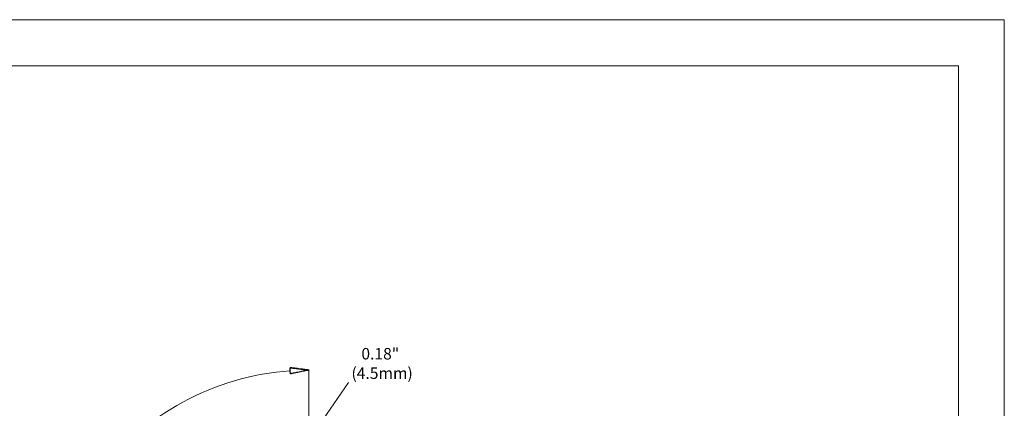
# Model space of a CAD drawing. Units: inches. Extents: x 0 to 420, y 0 to 297.
# Drawn here: x 163 to 420, y 195 to 297 of the extents above; entities that cross this region are included whole.
import ezdxf

# ---------------------------------------------------------------- set-up
doc = ezdxf.new("R2010")
doc.units = ezdxf.units.IN
doc.header["$MEASUREMENT"] = 0
doc.layers.add('Layer 1', color=7, linetype='Continuous')

# ---------------------------------------------------------------- blocks, each defined once
blk = doc.blocks.new('block 2')
at = {"layer": 'Layer 1', "lineweight": 0}
blk.add_lwpolyline([(0, 297), (420, 297), (420, 0), (0, 0), (0, 297)], dxfattribs=at)
blk = doc.blocks.new('block 3')
at = {"layer": 'Layer 1', "lineweight": 0}
blk.add_lwpolyline([(0, 297), (420, 297), (420, 0), (0, 0), (0, 297)], dxfattribs=at)
blk = doc.blocks.new('block 4')
at = {"layer": 'Layer 1', "lineweight": 0}
blk.add_lwpolyline([(0, 297), (420, 297), (420, 0), (0, 0), (0, 297)], dxfattribs=at)
at = {"layer": 'Layer 1', "color": 7, "lineweight": 25, "true_color": 0xffffff}
blk.add_lwpolyline([(238.29, 205.46), (238.29, 205.46), (238.26, 205.46), (238.23, 205.45), (238.17, 205.44), (238.11, 205.43), (238.03, 205.41), (237.95, 205.39), (237.85, 205.37), (237.62, 205.33), (237.36, 205.27), (237.07, 205.21), (236.76, 205.15), (236.44, 205.09), (236.1, 205.02), (235.42, 204.88), (235.09, 204.81), (234.78, 204.75), (234.48, 204.69), (234.21, 204.63), (233.97, 204.58), (233.87, 204.56), (233.77, 204.54), (233.69, 204.53), (233.62, 204.51), (233.56, 204.5), (233.51, 204.49), (233.48, 204.48), (233.46, 204.48), (233.46, 204.48), (233.46, 204.5), (233.45, 204.53), (233.45, 204.59), (233.45, 204.65), (233.45, 204.73), (233.44, 204.92), (233.43, 205.14), (233.42, 205.59), (233.41, 205.79), (233.41, 205.88), (233.4, 205.95), (233.4, 206.01), (233.4, 206.06), (233.4, 206.09), (233.4, 206.1)], dxfattribs=at)
at = {"layer": 'Layer 1', "color": 7, "lineweight": 9, "true_color": 0xffffff}
for points in [[(233.4, 206.1), (238.29, 205.46)], [(238.29, 205.46), (238.29, 205.46), (238.26, 205.46), (238.23, 205.45), (238.17, 205.44), (238.11, 205.43), (238.03, 205.41), (237.95, 205.39), (237.85, 205.37), (237.62, 205.33), (237.36, 205.27), (237.07, 205.21), (236.76, 205.15), (236.44, 205.09), (236.1, 205.02), (235.42, 204.88), (235.09, 204.81), (234.78, 204.75), (234.48, 204.69), (234.21, 204.63), (233.97, 204.58), (233.87, 204.56), (233.77, 204.54), (233.69, 204.53), (233.62, 204.51), (233.56, 204.5), (233.51, 204.49), (233.48, 204.48), (233.46, 204.48), (233.46, 204.48), (233.46, 204.5), (233.45, 204.53), (233.45, 204.59), (233.45, 204.65), (233.45, 204.73), (233.44, 204.92), (233.43, 205.14), (233.42, 205.59), (233.41, 205.79), (233.41, 205.88), (233.4, 205.95), (233.4, 206.01), (233.4, 206.06), (233.4, 206.09), (233.4, 206.1)]]:
    blk.add_lwpolyline(points, dxfattribs=at)
at = {"layer": 'Layer 1', "color": 7, "lineweight": 18, "true_color": 0xffffff}
for points in [[(238.29, 187.25), (238.29, 205.59)], [(248.62, 202.2), (241.95, 192.51)]]:
    blk.add_lwpolyline(points, dxfattribs=at)
at = {"layer": 'Layer 1', "color": 7, "lineweight": 25, "true_color": 0xffffff}
blk.add_open_spline([(233.4, 206.1), (233.4, 206.1), (233.41, 206.1), (233.41, 206.1), (233.41, 206.1), (233.43, 206.1), (233.43, 206.1), (233.43, 206.1), (233.47, 206.09), (233.47, 206.09), (233.47, 206.09), (233.52, 206.09), (233.52, 206.09), (233.52, 206.09), (233.58, 206.08), (233.58, 206.08), (233.58, 206.08), (233.66, 206.07), (233.66, 206.07), (233.66, 206.07), (233.75, 206.06), (233.75, 206.06), (233.75, 206.06), (233.85, 206.04), (233.85, 206.04), (233.85, 206.04), (234.08, 206.01), (234.08, 206.01), (234.08, 206.01), (234.34, 205.98), (234.34, 205.98), (234.34, 205.98), (234.63, 205.94), (234.63, 205.94), (234.63, 205.94), (234.95, 205.9), (234.95, 205.9), (234.95, 205.9), (235.28, 205.86), (235.28, 205.86), (235.28, 205.86), (235.62, 205.81), (235.62, 205.81), (235.62, 205.81), (236.3, 205.72), (236.3, 205.72), (236.3, 205.72), (236.64, 205.68), (236.64, 205.68), (236.64, 205.68), (236.96, 205.64), (236.96, 205.64), (236.96, 205.64), (237.26, 205.6), (237.26, 205.6), (237.26, 205.6), (237.53, 205.56), (237.53, 205.56), (237.53, 205.56), (237.77, 205.53), (237.77, 205.53), (237.77, 205.53), (237.88, 205.52), (237.88, 205.52), (237.88, 205.52), (237.97, 205.5), (237.97, 205.5), (237.97, 205.5), (238.06, 205.49), (238.06, 205.49), (238.06, 205.49), (238.13, 205.48), (238.13, 205.48), (238.13, 205.48), (238.19, 205.48), (238.19, 205.48), (238.19, 205.48), (238.24, 205.47), (238.24, 205.47), (238.24, 205.47), (238.27, 205.47), (238.27, 205.47), (238.27, 205.47), (238.29, 205.46), (238.29, 205.46), (238.29, 205.46), (238.27, 205.47), (238.27, 205.47), (238.27, 205.47), (238.24, 205.47), (238.24, 205.47), (238.24, 205.47), (238.19, 205.48), (238.19, 205.48), (238.19, 205.48), (238.13, 205.48), (238.13, 205.48), (238.13, 205.48), (238.06, 205.49), (238.06, 205.49), (238.06, 205.49), (237.97, 205.5), (237.97, 205.5), (237.97, 205.5), (237.88, 205.52), (237.88, 205.52), (237.88, 205.52), (237.77, 205.53), (237.77, 205.53), (237.77, 205.53), (237.53, 205.56), (237.53, 205.56), (237.53, 205.56), (237.26, 205.6), (237.26, 205.6), (237.26, 205.6), (236.96, 205.64), (236.96, 205.64), (236.96, 205.64), (236.64, 205.68), (236.64, 205.68), (236.64, 205.68), (236.3, 205.72), (236.3, 205.72), (236.3, 205.72), (235.62, 205.81), (235.62, 205.81), (235.62, 205.81), (235.28, 205.86), (235.28, 205.86), (235.28, 205.86), (234.95, 205.9), (234.95, 205.9), (234.95, 205.9), (234.63, 205.94), (234.63, 205.94), (234.63, 205.94), (234.34, 205.98), (234.34, 205.98), (234.34, 205.98), (234.08, 206.01), (234.08, 206.01), (234.08, 206.01), (233.85, 206.04), (233.85, 206.04), (233.85, 206.04), (233.75, 206.06), (233.75, 206.06), (233.75, 206.06), (233.66, 206.07), (233.66, 206.07), (233.66, 206.07), (233.58, 206.08), (233.58, 206.08), (233.58, 206.08), (233.52, 206.09), (233.52, 206.09), (233.52, 206.09), (233.47, 206.09), (233.47, 206.09), (233.47, 206.09), (233.43, 206.1), (233.43, 206.1), (233.43, 206.1), (233.41, 206.1), (233.41, 206.1), (233.41, 206.1), (233.4, 206.1), (233.4, 206.1)], degree=3, knots=[0, 0, 0, 0, 1, 1, 1, 2, 2, 2, 3, 3, 3, 4, 4, 4, 5, 5, 5, 6, 6, 6, 7, 7, 7, 8, 8, 8, 9, 9, 9, 10, 10, 10, 11, 11, 11, 12, 12, 12, 13, 13, 13, 14, 14, 14, 15, 15, 15, 16, 16, 16, 17, 17, 17, 18, 18, 18, 19, 19, 19, 20, 20, 20, 21, 21, 21, 22, 22, 22, 23, 23, 23, 24, 24, 24, 25, 25, 25, 26, 26, 26, 27, 27, 27, 28, 28, 28, 29, 29, 29, 30, 30, 30, 31, 31, 31, 32, 32, 32, 33, 33, 33, 34, 34, 34, 35, 35, 35, 36, 36, 36, 37, 37, 37, 38, 38, 38, 39, 39, 39, 40, 40, 40, 41, 41, 41, 42, 42, 42, 43, 43, 43, 44, 44, 44, 45, 45, 45, 46, 46, 46, 47, 47, 47, 48, 48, 48, 49, 49, 49, 50, 50, 50, 51, 51, 51, 52, 52, 52, 53, 53, 53, 54, 54, 54, 55, 55, 55, 56, 56, 56, 56], dxfattribs=at)
at = {"layer": 'Layer 1', "color": 7, "lineweight": 18, "true_color": 0xffffff}
blk.add_open_spline([(233.43, 205.29), (213.52, 203.88), (195.21, 193.91), (183.22, 177.95)], degree=3, dxfattribs=at)
blk = doc.blocks.new('block 5')
at = {"layer": 'Layer 1', "lineweight": 0}
blk.add_lwpolyline([(0, 297), (420, 297), (420, 0), (0, 0), (0, 297)], dxfattribs=at)
blk = doc.blocks.new('block 6')
at = {"layer": 'Layer 1', "lineweight": 0}
blk.add_lwpolyline([(0, 297), (420, 297), (420, 0), (0, 0), (0, 297)], dxfattribs=at)

msp = doc.modelspace()

# ---------------------------------------------------------------- linework, layer by layer
at = {"layer": 'Layer 1', "color": 7, "lineweight": 18, "true_color": 0xffffff}
for points in [[(11.99, 284.97), (407.99, 284.97)], [(407.99, 284.97), (407.99, 11.99)]]:
    msp.add_lwpolyline(points, dxfattribs=at)

# ---------------------------------------------------------------- block references
at = {"layer": 'Layer 1'}
for name in ['block 2', 'block 3', 'block 4', 'block 5', 'block 6']:
    msp.add_blockref(name, (0, 0), dxfattribs=at)

# ---------------------------------------------------------------- texts
at = {"layer": 'Layer 1', "color": 7, "true_color": 0xffffff, "char_height": 2.9972, "attachment_point": 7}
for s, insert in [('\\fHelvetica Neue LT Std 45 Light|b0|i0|c0|p34;\\W1;0.18"', (252.01, 208.24)), ('\\fHelvetica Neue LT Std 45 Light|b0|i0|c0|p34;\\W1;(4.5mm)', (249.42, 203.16))]:
    msp.add_mtext(s, dxfattribs=dict(at, insert=insert))

doc.saveas('drawing.dxf')
